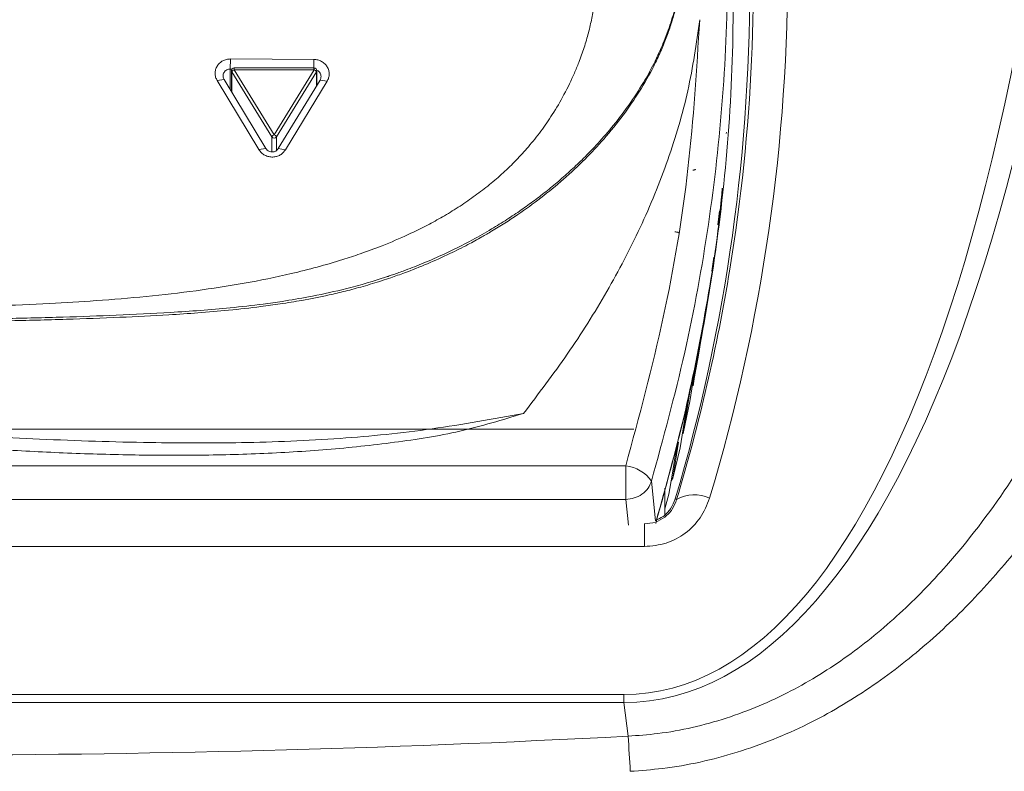
# Model space of a CAD drawing. Units: inches. Extents: x 0.32 to 10.13, y 0.32 to 7.88.
# Drawn here: x 5.44 to 5.71, y 4.23 to 4.43 of the extents above; entities that cross this region are included whole.
import ezdxf

# ---------------------------------------------------------------- set-up
doc = ezdxf.new("R2010")
doc.units = ezdxf.units.IN
doc.header["$MEASUREMENT"] = 0

msp = doc.modelspace()

# ---------------------------------------------------------------- linework, layer by layer
at = {"color": 7, "linetype": 'Continuous', "lineweight": 0}
for p, q in [((5.498974150088601, 4.418969915168127), (5.498953480803563, 4.416265077843209)), ((5.498974150088601, 4.418969915168127), (5.521389932091955, 4.418844872803103)), ((5.5213390183944, 4.416140538329519), (5.521389932091955, 4.418844872803103)), ((5.498953480803563, 4.416265077843209), (5.499486513693541, 4.416262060735206)), ((5.499276279931705, 4.415842682722753), (5.499276279931705, 4.41017990623487)), ((5.510099086334292, 4.398047779719564), (5.499371978826183, 4.415507113265948)), ((5.521444784791625, 4.416557066851079), (5.499990569775404, 4.416557066851079)), ((5.499990569775404, 4.416087068471017), (5.510717677283515, 4.398627734924633)), ((5.521444784791625, 4.416087068471017), (5.499990569775404, 4.416087068471017)), ((5.510717677283515, 4.398627734924633), (5.521444784791625, 4.416087068471017)), ((5.522063375740847, 4.415507113265948), (5.511336268232737, 4.398047779719564)), ((5.522159064159256, 4.411903345373172), (5.522159064159256, 4.415842682722753)), ((5.497274769243802, 4.41348984133155), (5.49543545430125, 4.413165334604089)), ((5.506637206326225, 4.394635262950772), (5.49543545430125, 4.413165334604089)), ((5.508461351920206, 4.394989940758266), (5.497274764005768, 4.41348984133155)), ((5.523021454196853, 4.413319207112255), (5.511832037743661, 4.394948706948887)), ((5.524932624499804, 4.412993862299237), (5.513728300599776, 4.394593861524283)), ((5.524932624499804, 4.412993862299237), (5.523021454196853, 4.413319207112255)), ((5.631961429998671, 4.398984424137462), (5.632007608512832, 4.399289319662902)), ((5.506637206326225, 4.394635262950772), (5.508461362396276, 4.394989940758266)), ((5.511832037743661, 4.394948706948887), (5.513728290123706, 4.394593861524283)), ((5.63014479574649, 4.378231581971304), (5.629710646476105, 4.374454497985453)), ((5.628602906891855, 4.365814338749691), (5.628068522588917, 4.36203725476384)), ((5.626097010125902, 4.349619843925114), (5.626731524700697, 4.353396927910966)), ((5.623796486225559, 4.33720243308639), (5.624531068215797, 4.340979517072241)), ((5.624510074172608, 4.339484204822407), (5.623026076077783, 4.331318737245823)), ((5.621166783270779, 4.324785022247665), (5.622116292301969, 4.329092279156533)), ((5.622197041845335, 4.327066961600793), (5.620509724194515, 4.318962674269831)), ((5.214289110223045, 4.319635321737445), (5.607146240475382, 4.319635321737445)), ((5.620517832672275, 4.318960830481607), (5.620245161536479, 4.318960830481607)), ((5.619555207602125, 4.314649383144958), (5.617638694503753, 4.306483580334151)), ((5.619142513321985, 4.316144863011903), (5.617644142059869, 4.306482407014371)), ((5.61820752412306, 4.312367779026052), (5.619142513321985, 4.316144863011903)), ((5.605015345091667, 4.309824692213532), (5.215300742346108, 4.309824692213532)), ((5.617638401173807, 4.306482407014371), (5.617152625833145, 4.305761485818706)), ((5.615503399170866, 4.303833721421737), (5.615503399170866, 4.296735974844083)), ((5.605015345091667, 4.300806724008917), (5.215277087381278, 4.300806724008917)), ((5.616584361921587, 4.302231469454898), (5.615503399170866, 4.298274364691521)), ((5.618282951823142, 4.300937632972836), (5.618640500073665, 4.300781749059335)), ((5.610023032004345, 4.288156157768386), (5.610023032004345, 4.294264628155195)), ((5.610023032004345, 4.288156157768386), (5.210269463325016, 4.288156157768386)), ((5.215837033293687, 4.248456212576016), (5.604455462035673, 4.248456212576016)), ((5.604455462035673, 4.248456212576016), (5.604455462035673, 4.246306020272365)), ((5.604455462035673, 4.246306020272365), (5.215837033293687, 4.246306020272365)), ((5.605607871580084, 4.237278330275296), (5.604455462035673, 4.246306020272365))]:
    msp.add_line(p, q, dxfattribs=at)
at = {"color": 8, "linetype": 'Continuous', "lineweight": 0}
for p, q in [((5.498953480803563, 4.410713766734334), (5.498953480803563, 4.416265077843209)), ((5.499371978826183, 4.415507113265948), (5.499371978826183, 4.41002167568181)), ((5.499990569775404, 4.416087068471017), (5.499990569775404, 4.416557066851079)), ((5.521444784791625, 4.416557066851079), (5.521444784791625, 4.416087068471017)), ((5.522063375740847, 4.411746288139891), (5.522063375740847, 4.415507113265948)), ((5.510099086334292, 4.394035528926569), (5.510099086334292, 4.398047779719564)), ((5.511336268232737, 4.398047779719564), (5.511336268232737, 4.394423730156322)), ((5.611888945687246, 4.305718240603992), (5.612970683667107, 4.295039689677809)), ((5.605015345091667, 4.300806724008917), (5.605719756001871, 4.293883466844118)), ((5.609942450078091, 4.294264628155195), (5.610023032004345, 4.294264628155195))]:
    msp.add_line(p, q, dxfattribs=at)
at = {"color": 8, "linetype": 'Continuous', "lineweight": 0, "flags": 128}
for points in [[(5.499371978826183, 4.415507113265948), (5.499300626317119, 4.415669031395455), (5.499276279931705, 4.415842682722753)], [(5.522159064159256, 4.415842682722753), (5.52213472824991, 4.415669031395455), (5.522063375740847, 4.415507113265948)]]:
    msp.add_lwpolyline(points, dxfattribs=at)
at = {"color": 7, "linetype": 'Continuous', "lineweight": 0, "flags": 128}
for points in [[(5.626731524700697, 4.353396927910966), (5.626178534898407, 4.349825174886448), (5.625235583886695, 4.343734471913434)], [(5.624519293113728, 4.339482528651294), (5.625308204000163, 4.34455127009676), (5.626097010125902, 4.349619843925114)], [(5.624531068215797, 4.340979517072241), (5.623978141269922, 4.337407764047723), (5.623035232162489, 4.33131706107471)], [(5.62220598840865, 4.32706528542968), (5.623001310649592, 4.332133859258035), (5.623796486225559, 4.33720243308639)], [(5.622116292301969, 4.329092279156533), (5.621317135819607, 4.32402655481907), (5.620517832672275, 4.318960830481607)], [(5.619562561802883, 4.314647874590955), (5.620364735393248, 4.31971644841931), (5.621166783270779, 4.324785022247665)], [(5.616588699014343, 4.302230463752231), (5.617398205853326, 4.307299037580585), (5.61820752412306, 4.312367779026052)]]:
    msp.add_lwpolyline(points, dxfattribs=at)
at = {"color": 7, "linetype": 'Continuous', "lineweight": 0}
for centre, radius, start, end in [((5.154251960216533, 4.443502262762418), 0.4941713190526957, 343.2544076194167, 17.3141761675648), ((5.153079826924171, 4.438621165868665), 0.4851501856605279, 343.5131252185672, 17.62509034115423), ((5.499990569670088, 4.415842748105163), 0.0007142857142854453, 90, 180), ((5.500424859129351, 4.415003969536174), 0.001166923538888045, 111.8492669398541, 154.4580946287923), ((5.521444782802133, 4.415842748105163), 0.0007142857142854453, 0, 90), ((5.521010456509321, 4.415003928014468), 0.001166976565927357, 25.54292066162624, 68.1497177696112), ((5.511152786717201, 4.397543761277565), 0.001168040704264515, 111.8706359537831, 154.4367256145754), ((5.510282567849824, 4.397543761277564), 0.001168040704267976, 25.56327438536988, 68.1293640459905), ((5.510717677283515, 4.398446051600598), 0.0007357141113800073, 212.7749425369549, 327.2250574630093), ((5.150385413140155, 4.441449235861001), 0.4889275695665016, 343.2793214853091, 350.7144318415254), ((5.603876423442308, 4.300112375765138), 0.009778866668337553, 34.97809669038926, 83.31171573592042), ((5.623374036821666, 4.292604218373049), 0.009448723631783808, 64.32923310048027, 120.0642632141386), ((5.227634362249616, 4.208429741974977), 0.3790728357486332, 2.937419356255744, 4.364601949801068)]:
    msp.add_arc(centre, radius, start, end, dxfattribs=at)
at = {"color": 8, "linetype": 'Continuous', "lineweight": 0}
msp.add_arc((5.153328616111289, 4.440838631128448), 0.4859244256830169, 350.7294893417468, 17.3167818774932, dxfattribs=at)
at = {"color": 7, "linetype": 'Continuous', "lineweight": 0}
for centre, major_axis, ratio, start_param, end_param in [((5.533093744204383, 4.915530269487574), (-0.07747108178286588, 0.6688600852563509), 0.2851425392135333, 3.10975995917356, 4.241242657484825), ((5.533093744204383, 4.912354368156693), (-0.07717087410824242, 0.6635626244958761), 0.2735121654782159, 3.109794511777233, 4.241278303286053), ((5.410146247664678, 11.85949895432053), (8.881784197001252e-16, 7.627330461722092), 0.7002075382097007, 3.104986071791608, 3.178199235387999)]:
    msp.add_ellipse(centre, major_axis=major_axis, ratio=ratio, start_param=start_param, end_param=end_param, dxfattribs=at)
for points, knots in [([(5.41014624766468, 4.546123417708586), (5.414850083093481, 4.546143312773697), (5.424532810547727, 4.54618426626709), (5.439487750635817, 4.546100436245469), (5.454519838827292, 4.545848699601546), (5.468964218813385, 4.545389209069484), (5.480727582881281, 4.544832218594079), (5.490450999808888, 4.544199476037805), (5.498670353849382, 4.543498508585222), (5.506027041468905, 4.542668475500389), (5.511437632878255, 4.541902813932163), (5.514872958847826, 4.541355340310806), (5.517578831564707, 4.540889901116736), (5.520577661649375, 4.540328704847961), (5.523865416998403, 4.539655584581179), (5.527436883147161, 4.538850499830021), (5.531285779778202, 4.537889419923967), (5.535403975247543, 4.536745246720792), (5.539422512161713, 4.535499177097861), (5.543983757692093, 4.533944670436895), (5.54945407078862, 4.531874564132298), (5.555630097826172, 4.529198859237001), (5.561311154180688, 4.526398453937197), (5.565638947403178, 4.524042881154803), (5.570448675465479, 4.521231055792255), (5.575909744942563, 4.517707349173191), (5.582339784550925, 4.51297285808282), (5.588384934618453, 4.507913998479779), (5.594019781003111, 4.502533857130253), (5.599398301339935, 4.496663009969056), (5.604311458227607, 4.490450341517971), (5.608788241574566, 4.483743834374404), (5.612040796600597, 4.477855296077753), (5.614331082223463, 4.472910383174071), (5.615851696468831, 4.469127710353957), (5.617068628445942, 4.465609809046809), (5.618510639125473, 4.460720271536207), (5.619795415176533, 4.454558829734842), (5.620258416856198, 4.448251071034341), (5.620085717807808, 4.443427361526104), (5.619697213747441, 4.439724069154197), (5.619024928946141, 4.435849566071732), (5.618187606909631, 4.432380293107122), (5.617281657199912, 4.429305141655463), (5.616375096339835, 4.426607455473799), (5.615285061737946, 4.423743926461015), (5.613990773007015, 4.420724432774869), (5.612185787340018, 4.416965008380209), (5.609550642868074, 4.412179689399723), (5.606117854412632, 4.406896552572427), (5.602194523314112, 4.401678250801093), (5.598263719161809, 4.397057437839338), (5.594415247081948, 4.393010596348463), (5.590846117511775, 4.389575859594339), (5.587471371531397, 4.386564345407667), (5.584038231247129, 4.383716143189776), (5.580540837069271, 4.381013943036054), (5.576923520572484, 4.378408354542028), (5.573090084982269, 4.37584036704868), (5.568753672127705, 4.373150533218505), (5.562973451631511, 4.369868386858835), (5.556679291359707, 4.366733417544877), (5.55043015899658, 4.364024837760953), (5.546441276611447, 4.362474876585539), (5.543835327897193, 4.361531713125446), (5.542482309605842, 4.361057951190494), (5.541348793199933, 4.360672466615717), (5.540436778363344, 4.360369515260321), (5.536351959189644, 4.359038961321631), (5.52957385889517, 4.357131759436637), (5.520594016950092, 4.355211227711796), (5.513540870168841, 4.354014304171563), (5.50655485812145, 4.353027923021076), (5.496577005707894, 4.351901609311878), (5.48343192305698, 4.350942151085706), (5.468500710717361, 4.35020634753176), (5.453741966110549, 4.349666076001629), (5.438945019779339, 4.349312802825583), (5.42426320605392, 4.349101950351277), (5.414763268152271, 4.349036273293041), (5.41014624766468, 4.349004353892451)], [0, 0, 0, 0, 0.02701333056299316, 0.05560626459664485, 0.08588328722522, 0.1133520542946824, 0.1386030483500499, 0.1535163655110187, 0.1693169516900481, 0.1859870577151921, 0.196049250525188, 0.2007256121048266, 0.2059891394504729, 0.2118395250639931, 0.2182768243395355, 0.2253022515840675, 0.2329187003965857, 0.2411313235119373, 0.2499451969017974, 0.2571986835842771, 0.2689716094716716, 0.2837740241654466, 0.296199391330887, 0.3057630109280532, 0.3124563980587732, 0.3286849036739696, 0.3437067072156069, 0.3592140755648783, 0.3749585725221622, 0.3895648067061664, 0.4062134386450975, 0.4218431670941261, 0.4374722254095042, 0.44632811717445, 0.4544863499973233, 0.461954445416596, 0.4687362874076604, 0.4852469402711339, 0.4999909305936602, 0.5071593232132695, 0.5147572852058073, 0.5227912846415295, 0.5312606131391946, 0.5366344561882384, 0.5424460041989313, 0.5486959444076811, 0.5553877985086195, 0.5625259032854418, 0.5741453835222227, 0.5886259827728798, 0.6006893641735198, 0.6135231444575728, 0.6250444805100371, 0.6340698226392851, 0.6430227281261337, 0.6518954610434698, 0.6604699052564336, 0.6691042418381723, 0.6781321493664333, 0.6875538368630325, 0.6989819802868317, 0.7169439987567968, 0.7284604580779047, 0.7385187005879466, 0.7417409695551048, 0.7445062227346234, 0.7468149020113221, 0.7486674320449552, 0.7500640770495977, 0.7716551360495365, 0.7892681837131955, 0.8029435088939145, 0.8128134885136391, 0.8298391784732877, 0.8606434751562768, 0.8884976600308649, 0.9156853617301269, 0.9454434399730444, 0.9734852208525334, 1, 1, 1, 1]), ([(5.41014624766468, 4.542914220495792), (5.413377026346728, 4.542940603030196), (5.420435974896244, 4.542998246394627), (5.431845597406964, 4.542945022069688), (5.443579502855398, 4.542608799435691), (5.455199832165372, 4.542138539723928), (5.466209701547049, 4.541494437996159), (5.476167685965336, 4.54068251061232), (5.484905912687889, 4.539760723403838), (5.492387102137063, 4.538806956458641), (5.499598349126988, 4.537708443593319), (5.506698598394991, 4.536434727451161), (5.513848522357305, 4.534938371592466), (5.52139286364201, 4.533086088535552), (5.528072324551884, 4.531150474264162), (5.534217391064915, 4.529109203890484), (5.540094667625214, 4.526921101675739), (5.546320051095019, 4.524247714836974), (5.551857593440245, 4.521495137099241), (5.556672536908398, 4.518805057935292), (5.561248039106095, 4.515952456631795), (5.566050282751834, 4.51254840651013), (5.570677053866572, 4.50878119082058), (5.574987849047047, 4.504733596879301), (5.578282603759011, 4.501154328473283), (5.580850828923241, 4.49802495741237), (5.582889609178699, 4.495323317880014), (5.585053895738978, 4.49216535401015), (5.587331945730073, 4.488449995019557), (5.589424218114399, 4.484548384757859), (5.591215250587415, 4.480698051713015), (5.592613169210855, 4.477254645944353), (5.593901654097889, 4.47360088492687), (5.595058579286943, 4.469671269537391), (5.596036528552548, 4.465369725573434), (5.596745804955955, 4.46104785940696), (5.597219822837997, 4.456688543758831), (5.597482961191742, 4.452282471757105), (5.597552572639373, 4.448349723823358), (5.597501160527425, 4.444042551211041), (5.597285904590214, 4.439766126985162), (5.596831834802947, 4.435417807536251), (5.596253135044188, 4.431608784525242), (5.595507387052699, 4.427917164166315), (5.594471577328646, 4.423979209141123), (5.593400600643028, 4.4206773454495), (5.592304707543736, 4.417729196895452), (5.590826866476033, 4.41413751047114), (5.588545232212775, 4.409430277312932), (5.585506312094047, 4.404250557235317), (5.582289812011911, 4.39958321903963), (5.579039356672999, 4.395498646927684), (5.575649068871098, 4.391776949575315), (5.572165477714516, 4.388394170536474), (5.568492896141525, 4.385224642540625), (5.56463548299549, 4.382254794412002), (5.560595022355392, 4.379473198987423), (5.556493037366625, 4.376943470469151), (5.55185540216622, 4.374366512528304), (5.546318349768042, 4.371631953434612), (5.540095347699878, 4.368978798270023), (5.534218885799962, 4.366807959586878), (5.526142414638845, 4.36414635478961), (5.515816884941759, 4.3613712918777), (5.502665477765032, 4.358700349081679), (5.489683924640826, 4.356701428666971), (5.476428632847262, 4.355189591624081), (5.463324658151456, 4.354108223586513), (5.449803088715214, 4.35330944709205), (5.43606398432313, 4.352704780087018), (5.422596484983247, 4.352402177044026), (5.41402018084416, 4.352382162984584), (5.41014624766468, 4.352373122595195)], [0, 0, 0, 0, 0.02015866297935393, 0.04404478882721674, 0.07118788380363143, 0.0934125319472154, 0.1166291061430507, 0.1400243809489561, 0.1557811954697724, 0.1714973001780175, 0.1871309677902026, 0.2013591110371143, 0.2165913361707177, 0.2328200621196591, 0.2499866831407498, 0.2601677537289248, 0.2734588245650947, 0.2893933084519474, 0.3028169921978845, 0.3124944147791886, 0.3243059920269199, 0.3370326738125147, 0.3499731323182014, 0.362447311064131, 0.3749977025524746, 0.3813427288631503, 0.3886621207426, 0.3969639006983003, 0.4062514583766345, 0.417094374580994, 0.4259268525878909, 0.4341145453819489, 0.4415332959902524, 0.451455376123858, 0.4611543490991848, 0.4707116196532669, 0.4804769278841475, 0.490240933135197, 0.500007222132472, 0.5065954487365382, 0.5188330857083547, 0.5284080807288926, 0.535582639192838, 0.5443685055413405, 0.553346242739576, 0.5625108641610614, 0.5672877342385511, 0.5740936593364481, 0.5880930326544168, 0.6016201095068976, 0.6133594690509621, 0.6250117214503949, 0.6354781792798241, 0.6458845281012897, 0.6562642250911401, 0.6665860525073588, 0.676996901625493, 0.6875180466643865, 0.6972034648846176, 0.7106242370120381, 0.7265486584159121, 0.7398372268266611, 0.7500251471615721, 0.7799612045682063, 0.8067727614230547, 0.8339312241047323, 0.8619857839878936, 0.890036815852909, 0.915965799934377, 0.9464884235370701, 0.9758287173374324, 1, 1, 1, 1]), ([(5.613037500038096, 4.294380116344876), (5.616189162850351, 4.305777329547635), (5.622492491729027, 4.328571767721044), (5.62890233684682, 4.363435462446005), (5.632889946301166, 4.398570228566647), (5.634265249841033, 4.433878516517817), (5.632722129389188, 4.469141514333793), (5.630557992119786, 4.493399401631731), (5.628222525291081, 4.505745558594218), (5.628084299549517, 4.506476271906274)], [0, 0, 0, 0, 0.1649336872280863, 0.3298675447540751, 0.495141201944703, 0.6597344937886372, 0.8243091974171143, 0.9896016542926553, 1, 1, 1, 1]), ([(5.605607871580084, 4.237278330275296), (5.608269633227074, 4.23747374718554), (5.617190077260926, 4.238128653913598), (5.632105940975003, 4.241645031688326), (5.649243999972148, 4.248831636350472), (5.664760023097103, 4.258533780390306), (5.678649690278958, 4.269951399939615), (5.693295835900966, 4.285030393238489), (5.707882811024436, 4.304192972071498), (5.722323786266922, 4.3285592133303), (5.734881151138914, 4.355365894175613), (5.745481219308457, 4.384390613749799), (5.753781482511755, 4.414228447383458), (5.760158836597033, 4.444537284679678), (5.762933132790947, 4.464976055172142), (5.76431718101374, 4.475172603052737)], [0, 0, 0, 0, 0.02596215850966639, 0.08700778382814456, 0.1481043803923094, 0.2062125890237156, 0.2646231399788519, 0.3228860734705439, 0.4106918392361116, 0.4985826311362512, 0.5984265938889156, 0.6986611311943522, 0.7992303186622038, 0.8998394903701272, 1, 1, 1, 1]), ([(5.78068578811267, 4.473067667369134), (5.779091145057697, 4.462531199494292), (5.775894171992777, 4.441407472845758), (5.768667362939066, 4.410141567322999), (5.759374870690936, 4.379423395428475), (5.747640849946097, 4.349633372405474), (5.73522166506871, 4.324924184061839), (5.723056743273057, 4.305053208747949), (5.711970145533661, 4.289610923810139), (5.699600235920765, 4.275075852001169), (5.685823274826973, 4.261736648484884), (5.670608830005982, 4.249948704563576), (5.65366990821277, 4.239925588991794), (5.635019643064927, 4.232476186820718), (5.618797860955463, 4.228796203435992), (5.609106712384, 4.228071946317344), (5.606209135110426, 4.2278553991298)], [0, 0, 0, 0, 0.09854937382191473, 0.1975738035484296, 0.2965687738823992, 0.3952211337563971, 0.4934571130880804, 0.5520409745258885, 0.6106893314070867, 0.669219118324987, 0.7284745592485543, 0.7878800394168682, 0.8470048564727645, 0.9100797004561336, 0.9731145369952843, 1, 1, 1, 1]), ([(5.41014624766468, 4.348392216202013), (5.414849113999177, 4.348424692546169), (5.424531492051447, 4.348491555650393), (5.439486721178183, 4.348709773418356), (5.454520007492174, 4.349076078666523), (5.468964345375843, 4.349615601738106), (5.480726840709071, 4.350202669500162), (5.490449632492385, 4.350839526172644), (5.498669348047307, 4.351534308377635), (5.506023418445432, 4.35235008284717), (5.512569077349912, 4.353258293831378), (5.518669139010784, 4.35425918379837), (5.523735755430332, 4.355266982839348), (5.527605976261638, 4.356150091446005), (5.529842597922063, 4.356692176268615), (5.532173266870469, 4.357293453617444), (5.534596254793413, 4.357959948350307), (5.537109216176792, 4.358697947985879), (5.53958554093835, 4.359473066070149), (5.542454299296954, 4.360425994287831), (5.546524136807895, 4.361875496812396), (5.551833613674056, 4.363982837841407), (5.55750001957137, 4.366537010487377), (5.562344063255686, 4.368971903039374), (5.566059252128711, 4.37100284631761), (5.570556223176802, 4.373617418299461), (5.575909251264866, 4.377032750455813), (5.582339546816382, 4.381700809330608), (5.588385379479711, 4.386670157998604), (5.59402079190762, 4.391938211050136), (5.599398962687157, 4.397669582247349), (5.604311909490469, 4.403726050155145), (5.608788287316072, 4.410259761986025), (5.612040652615712, 4.41600279604828), (5.614330631985841, 4.420835520943841), (5.61585115846747, 4.42453807801054), (5.617068309626083, 4.427991107940924), (5.618509760432598, 4.432784737195451), (5.61979498112105, 4.438958768914106), (5.620172102719073, 4.443826552646227), (5.620172101428124, 4.446396879599291), (5.620172101428095, 4.446396935471705)], [0, 0, 0, 0, 0.05401641014664239, 0.1112103272486769, 0.1717727768336591, 0.2267105153069124, 0.2772061530339935, 0.3070314116705624, 0.3386346362938304, 0.3719802452809011, 0.3920676848695827, 0.4146326699353136, 0.4431077381859984, 0.4515449159938665, 0.4603903276180517, 0.4696459505795225, 0.4793144800431232, 0.4893984051114129, 0.4998979909531523, 0.5093058335492838, 0.5243631542426235, 0.5499091469224767, 0.5755197995908311, 0.5965689992369546, 0.6130413703758367, 0.6249248853750916, 0.6573717336063942, 0.6874266328131546, 0.7184463099705093, 0.7499317625085234, 0.7791541329508292, 0.812442829103562, 0.8437022966722535, 0.8749603502601141, 0.892668466587032, 0.9089835959870087, 0.9239213063847931, 0.937489696989331, 0.9704814495087792, 0.9999993583413029, 1, 1, 1, 1]), ([(5.62483185712201, 4.429506997252378), (5.623920842793741, 4.423127808875166), (5.622103624848624, 4.410403118127006), (5.616535188746155, 4.391744872344947), (5.609198882004302, 4.373735262446566), (5.600059891939699, 4.356355706672609), (5.589598414583536, 4.339692210022301), (5.581589300984977, 4.329142493015851), (5.577597229447126, 4.323884080274472)], [0, 0, 0, 0, 0.166372956644787, 0.3318673625823457, 0.4999905431425627, 0.6647917157861123, 0.8329184079868075, 1, 1, 1, 1]), ([(5.62483185712201, 4.429506997252378), (5.624006930753951, 4.416191802915295), (5.622349331808289, 4.389436382129858), (5.615677521041337, 4.34938136611977), (5.608587990998716, 4.323078020073939), (5.605015826990861, 4.309824692213532)], [0, 0, 0, 0, 0.3295429390352296, 0.6621803465685042, 1, 1, 1, 1]), ([(5.498974150088601, 4.418969915168127), (5.498624550144621, 4.418946325418552), (5.497918859703116, 4.418898707960141), (5.496926283687073, 4.418502058047943), (5.496065265105251, 4.417889501505065), (5.49540163813138, 4.417076604901675), (5.49498113686518, 4.416122933467967), (5.494843299047006, 4.415098534062157), (5.494975451779197, 4.414074588799939), (5.495283241877883, 4.413465930490204), (5.495435333826451, 4.413165166986977)], [0, 0, 0, 0, 0.1225421942734333, 0.2473594652091432, 0.3726428409236626, 0.4980047654311873, 0.6243633007381855, 0.751540759967889, 0.877225907794568, 1, 1, 1, 1]), ([(5.524932582595524, 4.412993862299237), (5.525083345973411, 4.413288921975741), (5.525389669671298, 4.413888429445465), (5.525524310763018, 4.414902991172779), (5.525393832512844, 4.415928829882298), (5.524975114784425, 4.416897129372256), (5.524302044154006, 4.417732551432522), (5.523426291501727, 4.418362801909377), (5.522430285044316, 4.418764035692981), (5.521731671307545, 4.418818319112319), (5.521389932091955, 4.418844872803103)], [0, 0, 0, 0, 0.1210623921143558, 0.2459767096455598, 0.3724103501022734, 0.4995352865704749, 0.6274591709891907, 0.7552960559299078, 0.8802987552398343, 0.9999999999999999, 0.9999999999999999, 0.9999999999999999, 0.9999999999999999]), ([(5.498953480803563, 4.416265077843209), (5.498788339706757, 4.416254403638595), (5.498455907571562, 4.416232916263859), (5.497986653756593, 4.416046684981863), (5.497577069894447, 4.415755451933327), (5.49726579303059, 4.415373298814297), (5.49709926071658, 4.414999573498554), (5.497037708565664, 4.414722235840835), (5.497021061877499, 4.414571665061048), (5.497016845259997, 4.414493601808045), (5.497015848230649, 4.414453982701738), (5.497015611610784, 4.414433979217045), (5.49701561060435, 4.414425061521071), (5.49701558560973, 4.414421654494015), (5.497015586304038, 4.414420878139082), (5.497015580691123, 4.414407806569485), (5.497016684413406, 4.414312158263252), (5.497042400467685, 4.413984572068543), (5.49717697267029, 4.413698044731411), (5.497274758767732, 4.41348984133155)], [0, 0, 0, 0, 0.1220125505634966, 0.2456135600936653, 0.3708528805474639, 0.4977295037511141, 0.617063221898394, 0.6825603291393244, 0.716749606160191, 0.7341986911320254, 0.7430252505591722, 0.7474374568244746, 0.7496772634411148, 0.749939011535233, 0.7500315523317485, 0.750332843336607, 0.7597081954593687, 0.8253933772433546, 0.9999999999999999, 0.9999999999999999, 0.9999999999999999, 0.9999999999999999]), ([(5.523021454196853, 4.413319207112255), (5.523092164627899, 4.413458199219929), (5.523237826728447, 4.413744520234575), (5.52330083790488, 4.41421687175707), (5.523243781418466, 4.414710386434867), (5.523051495859161, 4.415182971471071), (5.52271773043607, 4.415586714365515), (5.522442175277065, 4.415825828684726), (5.522271504294848, 4.415893587864746), (5.522261666783505, 4.415897493518147)], [0, 0, 0, 0, 0.1563650146374939, 0.3221088621199493, 0.4733820406979298, 0.6544237750158333, 0.8220956985004926, 0.9897455586103538, 1, 1, 1, 1]), ([(5.506637195850156, 4.394635262950772), (5.506846106872497, 4.394343553596546), (5.507268221411409, 4.393754141136754), (5.508187947672718, 4.393114860862391), (5.509232855443501, 4.392722981592704), (5.510331128087691, 4.392616295068461), (5.511395867201642, 4.392782652172054), (5.512353878541564, 4.393196214863593), (5.513166183717836, 4.393803576561915), (5.513543147775502, 4.394333032740596), (5.51372861488186, 4.394593526290061)], [0, 0, 0, 0, 0.1288455872159325, 0.2603385643760024, 0.3908032763263568, 0.5181050156862493, 0.6425057731207039, 0.7651057395779637, 0.8844315316164667, 1, 1, 1, 1]), ([(5.508461351920206, 4.394989940758266), (5.50858099175407, 4.394824244040715), (5.508808453895438, 4.394509217439839), (5.50928710395194, 4.394205702645799), (5.509762209273009, 4.394048188094595), (5.510235004562372, 4.394008220290701), (5.510700890549, 4.394075610627906), (5.511149899923208, 4.394261160477296), (5.511549941762031, 4.394550213181737), (5.511737512602055, 4.394815057776843), (5.51183204821973, 4.394948539331777)], [0, 0, 0, 0, 0.1522078094099453, 0.2893811629699063, 0.4114580273646821, 0.5184517088572869, 0.6360263172871271, 0.755452418809318, 0.8767481308070109, 0.9999999999999999, 0.9999999999999999, 0.9999999999999999, 0.9999999999999999]), ([(5.623700148290844, 4.389395049200454), (5.623688014611318, 4.389367085799138), (5.623663757380434, 4.389311182337982), (5.623529385703016, 4.389238840698839), (5.623339909349656, 4.389185293274008), (5.623146302732126, 4.389160908194676), (5.623025635317833, 4.389158634503807), (5.622985114646212, 4.389157870987976)], [0, 0, 0, 0, 0.2217646205541215, 0.4433441307987124, 0.6652868060089312, 0.8876017730166262, 1, 1, 1, 1]), ([(5.630844366712605, 4.384319267836314), (5.630789289251141, 4.383576652846014), (5.629998831055326, 4.372918824946606), (5.62668688552476, 4.35236346505314), (5.621072415962239, 4.323353868479522), (5.615787127867503, 4.304450595559726), (5.6132272007038, 4.295294802921195)], [0, 0, 0, 0, 0.02463236925306455, 0.3535177119812012, 0.6868765637201566, 1, 1, 1, 1]), ([(5.619282243136386, 4.372218485720819), (5.619260164070424, 4.372263960284178), (5.619216077077515, 4.37235476289131), (5.618959253617249, 4.372464635009877), (5.61861249433848, 4.372543457471463), (5.618338314877349, 4.372552721933723), (5.61819964611883, 4.372557407519851)], [0, 0, 0, 0, 0.2502103921323713, 0.4996146033985243, 0.7469255303031158, 1, 1, 1, 1]), ([(5.577597229447126, 4.323884080274472), (5.569431242844837, 4.322396744564926), (5.553144756877564, 4.319430358096037), (5.527854981358423, 4.316876314178918), (5.502623697457698, 4.31588290840606), (5.480739382920669, 4.315931989490782), (5.462685128906918, 4.316371914613202), (5.448009587045446, 4.316957555823292), (5.435253417345963, 4.317629116070502), (5.425035787131304, 4.318265276772271), (5.416888022620097, 4.318824449617031), (5.408087720286613, 4.319480983107773), (5.398260576148398, 4.320287502769133), (5.387844406793875, 4.321222533930368), (5.377967044348122, 4.322178428741696), (5.36866513622549, 4.323136678074779), (5.359763548761541, 4.324104210338002), (5.350604960311543, 4.325147580156194), (5.337017160005911, 4.326769187731546), (5.319403395622779, 4.329028113395137), (5.296430947652001, 4.332231172317203), (5.271676327384567, 4.335973047581454), (5.245534234642386, 4.340203248958471), (5.228137157415378, 4.343244308147842), (5.219832857609774, 4.344695923663805)], [0, 0, 0, 0, 0.06922120132755875, 0.138056817744885, 0.2114661401540592, 0.2793247858158516, 0.3201660833463909, 0.3617810480789807, 0.4015778772142471, 0.4265037240840951, 0.447012305219563, 0.4695756594260703, 0.4999830087695936, 0.52911898702596, 0.556668845627726, 0.5826317370048106, 0.607006980230406, 0.6312550212204474, 0.6594211301193554, 0.7210129632010784, 0.7792174953683109, 0.8527195855410643, 0.9296973450654163, 1, 1, 1, 1]), ([(5.577597229447126, 4.323884080274472), (5.571933845301226, 4.322155959419597), (5.560622760810853, 4.318704503453427), (5.542855019985943, 4.315960150285019), (5.524938208336862, 4.314056893723965), (5.506797768402965, 4.312983800909668), (5.488919743895823, 4.312577957269633), (5.470977460320994, 4.312697771127985), (5.453149925259232, 4.313269963480983), (5.43522615760472, 4.314249863990944), (5.417106433208091, 4.315584347246845), (5.393099134461411, 4.317736308642913), (5.363159870112129, 4.321003369451673), (5.327569726511404, 4.325598178269615), (5.291802146634155, 4.330776200552867), (5.256026331204773, 4.336375845642842), (5.232231258158147, 4.340413567582784), (5.220408831908451, 4.342419683292461)], [0, 0, 0, 0, 0.04947128196675487, 0.09880556143770414, 0.1494120064599463, 0.1995068929151457, 0.2499527592082336, 0.2981721788806833, 0.3487636096873732, 0.3983424580064656, 0.4475324488691482, 0.4999680641328111, 0.5989747119658583, 0.698265273270565, 0.7988324788276651, 0.9000512342099584, 1, 1, 1, 1]), ([(5.620161583454363, 4.318432836581038), (5.620238922896047, 4.318489402384132), (5.62046686135082, 4.318656115790246), (5.620492469588871, 4.31883970237858), (5.620509388960293, 4.318960998098719)], [0, 0, 0, 0, 0.3392996664958414, 1, 1, 1, 1]), ([(5.605015345091667, 4.309824692213532), (5.605015345091667, 4.308940249490758), (5.605015345091667, 4.307171354123287), (5.605015345091667, 4.304471452872892), (5.605015345091667, 4.302143996798938), (5.605015345091667, 4.30125249220437), (5.605015345091667, 4.300806724008917)], [0, 0, 0, 0, 0.2499953709258107, 0.4999935463685577, 0.7499878565879857, 1, 1, 1, 1]), ([(5.611888945687246, 4.305718240603992), (5.611624799504119, 4.305073025918949), (5.611074134899997, 4.303727949170513), (5.609425119384218, 4.302144137845601), (5.607333677408806, 4.301044014171509), (5.605788123365599, 4.300885820815235), (5.605015345091667, 4.300806724008917)], [0, 0, 0, 0, 0.2398421525382555, 0.4999980783951771, 0.7499986340569882, 1, 1, 1, 1]), ([(5.627467217154296, 4.301120335624145), (5.626742424951237, 4.29931483361966), (5.625310274085696, 4.295747257633685), (5.621136129031797, 4.291566899494377), (5.615917933141024, 4.28870415839457), (5.611988343995771, 4.28833885671057), (5.610023032004345, 4.288156157768386)], [0, 0, 0, 0, 0.2566937282956028, 0.5072131620698417, 0.7535416945634481, 1, 1, 1, 1]), ([(5.610023032004345, 4.294264628155196), (5.61100993092134, 4.294357254952358), (5.613007104085121, 4.294544702471402), (5.615623094347274, 4.296021004427339), (5.617648684988597, 4.298143641647285), (5.618301928239457, 4.299881189188058), (5.618640500073665, 4.300781749059335)], [0, 0, 0, 0, 0.2329050043663688, 0.4713265121895691, 0.7259918839872997, 1, 1, 1, 1]), ([(5.612958992373594, 4.295155010250378), (5.613665651577078, 4.295473482039857), (5.615272394725091, 4.296197596808416), (5.617196519558957, 4.298242450895174), (5.617916228243421, 4.300027878308785), (5.618282951823142, 4.300937632972836)], [0, 0, 0, 0, 0.278008800877812, 0.6321133775602613, 1, 1, 1, 1])]:
    msp.add_open_spline(points, degree=3, knots=knots, dxfattribs=at)
at = {"color": 8, "linetype": 'Continuous', "lineweight": 0}
msp.add_open_spline([(5.626530572736397, 4.516162194299386), (5.626776560493402, 4.514846477504858), (5.629160367213474, 4.502096190357691), (5.631304733324754, 4.477680749438808), (5.63272386982548, 4.443149854961812), (5.631366566958678, 4.408723798166419), (5.627510369814951, 4.374380946581284), (5.621263256031929, 4.3399171841033), (5.615035325309268, 4.317196723283193), (5.611888945687246, 4.305718240603992)], degree=3, knots=[0, 0, 0, 0, 0.01886472899960435, 0.1828134388029374, 0.345214966307176, 0.5068413403972866, 0.668774801010549, 0.8326634860261786, 1, 1, 1, 1], dxfattribs=at)

doc.saveas('drawing.dxf')
